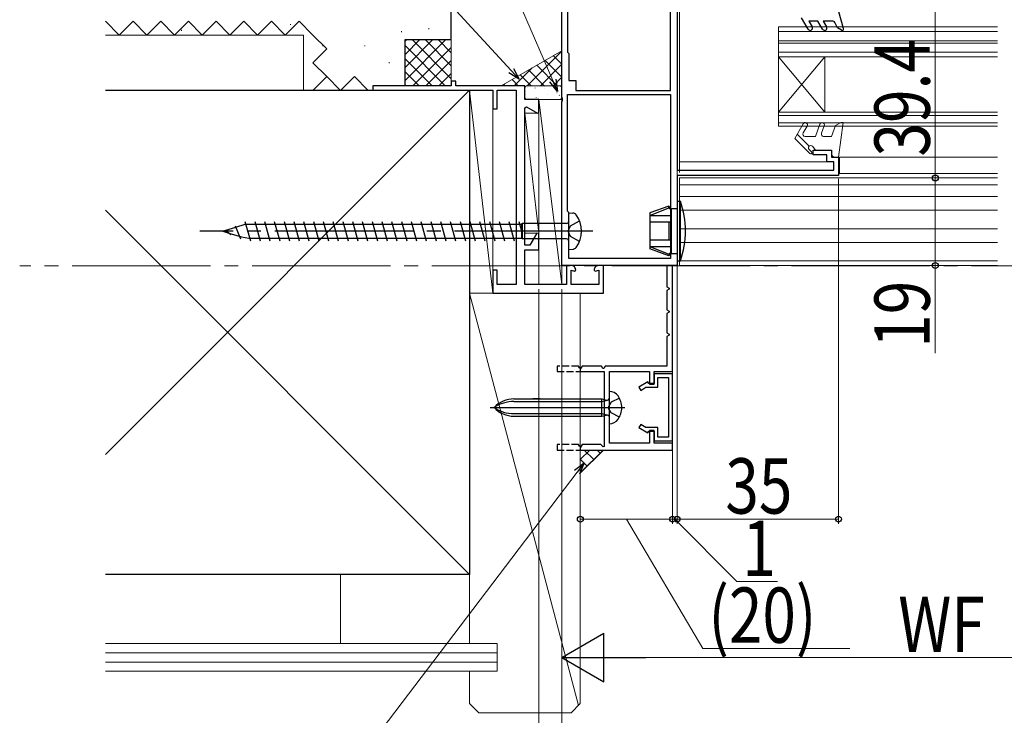
# Model space of a CAD drawing. Extents: x 0 to 990, y 0 to 1603.
# Drawn here: x 147 to 360, y 153 to 304 of the extents above; entities that cross this region are included whole.
import ezdxf

# ---------------------------------------------------------------- set-up
doc = ezdxf.new("R2010")
doc.units = 0
doc.linetypes.add('YCENTER_1', pattern=[13, 10, -1, 1, -1])
doc.linetypes.add('YHIDDEN_1', pattern=[4, 3, -1])
for name, color, linetype, lineweight in [('YKK_11', 7, 'CONTINUOUS', 30), ('YKK_11E', 7, 'CONTINUOUS', 13), ('YKK_12', 2, 'CONTINUOUS', 13), ('YKK_13', 4, 'CONTINUOUS', 30), ('YKK_D', 6, 'CONTINUOUS', 13), ('YSS_K', 3, 'CONTINUOUS', 13), ('YSS_KE', 3, 'CONTINUOUS', 30)]:
    doc.layers.add(name, color=color, linetype=linetype, lineweight=lineweight)
doc.styles.add('text-b', font='extslim2.shx', dxfattribs={"width": 0.8, "bigfont": 'extfont2.shx'})

msp = doc.modelspace()

# ---------------------------------------------------------------- linework, layer by layer
at = {"layer": 'YKK_11', "color": 211, "linetype": 'ByBlock', "lineweight": -2, "ltscale": 0.5}
for p, q in [((264.29, 287.4, 0), (264.29, 331.95, 0)), ((287.89, 288.94, 0), (287.89, 330.44, 0)), ((287.89, 288.94, 0), (287.89, 330.44, 0)), ((265.49, 319.14, 0), (265.49, 297.24, 0)), ((289.29, 308.14, 0), (289.29, 271.64, 0)), ((265.49, 297.24, 0), (265.79, 296.94, 0)), ((265.79, 296.94, 0), (265.79, 291.04, 0)), ((265.79, 291.04, 0), (267.29, 291.04, 0)), ((267.29, 291.04, 0), (267.29, 288.94, 0)), ((267.29, 288.94, 0), (287.89, 288.94, 0)), ((264.41, 287.22, 0), (264.29, 287.4, 0)), ((264.29, 286.49, 0), (264.41, 286.67, 0)), ((264.29, 250.94, 0), (264.29, 286.49, 0)), ((264.41, 286.67, 0), (264.41, 287.22, 0)), ((265.49, 262.74, 0), (265.49, 288.04, 0)), ((265.49, 288.04, 0), (287.89, 288.04, 0)), ((287.89, 288.04, 0), (287.89, 252.44, 0)), ((287.89, 288.04, 0), (287.89, 252.44, 0)), ((318.79, 274.94, 0), (318.79, 275.94, 0)), ((318.79, 275.94, 0), (322.79, 275.94, 0)), ((322.79, 275.94, 0), (322.79, 274.44, 0)), ((321.79, 274.94, 0), (318.79, 274.94, 0)), ((321.79, 273.44, 0), (321.79, 274.94, 0)), ((323.29, 273.44, 0), (321.79, 273.44, 0)), ((322.79, 274.44, 0), (324.29, 274.44, 0)), ((323.29, 271.64, 0), (323.29, 273.44, 0)), ((324.29, 274.44, 0), (324.29, 270.44, 0)), ((289.29, 271.64, 0), (323.29, 271.64, 0)), ((324.29, 270.44, 0), (289.29, 270.44, 0)), ((289.29, 270.44, 0), (289.29, 250.94, 0)), ((265.79, 262.44, 0), (265.49, 262.74, 0)), ((265.79, 252.44, 0), (265.79, 262.44, 0)), ((287.89, 252.44, 0), (265.79, 252.44, 0)), ((289.29, 250.94, 0), (264.29, 250.94, 0))]:
    msp.add_line(p, q, dxfattribs=at)
at = {"layer": 'YKK_11', "linetype": 'ByBlock', "lineweight": -2, "ltscale": 0.5}
for p, q in [((288.29, 250.94, 0), (287.09, 250.94, 0)), ((287.09, 250.94, 0), (287.09, 246.35, 0)), ((288.29, 227.94, 0), (288.29, 250.94, 0)), ((287.09, 246.35, 0), (287.59, 246.06, 0)), ((287.59, 245.83, 0), (287.09, 245.54, 0)), ((287.59, 246.06, 0), (287.59, 245.83, 0)), ((287.09, 245.54, 0), (287.09, 241.35, 0)), ((287.09, 241.35, 0), (287.59, 241.06, 0)), ((287.59, 240.83, 0), (287.09, 240.54, 0)), ((287.09, 240.54, 0), (287.09, 236.35, 0)), ((287.59, 241.06, 0), (287.59, 240.83, 0)), ((287.09, 236.35, 0), (287.59, 236.06, 0)), ((287.59, 235.83, 0), (287.09, 235.54, 0)), ((287.09, 235.54, 0), (287.09, 229.14, 0)), ((287.59, 236.06, 0), (287.59, 235.83, 0)), ((268.69, 229.14, 0), (268.29, 228.44, 0)), ((272.88, 229.14, 0), (268.69, 229.14, 0)), ((273.17, 228.64, 0), (272.88, 229.14, 0)), ((273.4, 228.64, 0), (273.17, 228.64, 0)), ((273.69, 229.14, 0), (273.4, 228.64, 0)), ((287.09, 229.14, 0), (273.69, 229.14, 0)), ((268.29, 227.94, 0), (273.49, 227.94, 0)), ((273.49, 227.94, 0), (273.49, 211.71, 0)), ((274.59, 220.6, 0), (274.59, 227.94, 0)), ((274.59, 227.94, 0), (283.29, 227.94, 0)), ((283.29, 227.94, 0), (283.29, 225.24, 0)), ((284.29, 225.24, 0), (284.29, 227.94, 0)), ((284.29, 227.94, 0), (288.29, 227.94, 0)), ((288.29, 227.44, 0), (284.29, 227.44, 0)), ((284.29, 227.44, 0), (284.29, 225.34, 0)), ((285.09, 224.54, 0), (285.09, 226.64, 0)), ((285.09, 226.64, 0), (287.39, 226.64, 0)), ((287.39, 226.64, 0), (287.39, 213.74, 0)), ((288.29, 212.94, 0), (288.29, 227.44, 0)), ((282.97, 225.72, 0), (280.99, 224.57, 0)), ((280.99, 224.57, 0), (281.39, 223.88, 0)), ((281.39, 223.88, 0), (282.54, 224.54, 0)), ((282.54, 224.54, 0), (285.09, 224.54, 0)), ((283.19, 225.34, 0), (282.97, 225.72, 0)), ((284.29, 225.34, 0), (283.19, 225.34, 0)), ((283.29, 225.24, 0), (284.29, 225.24, 0)), ((274.47, 220.42, 0), (274.59, 220.6, 0)), ((274.47, 219.87, 0), (274.47, 220.42, 0)), ((274.59, 219.69, 0), (274.47, 219.87, 0)), ((274.59, 212.44, 0), (274.59, 219.69, 0)), ((281.39, 216.51, 0), (280.99, 215.82, 0)), ((280.99, 215.82, 0), (282.97, 214.67, 0)), ((282.54, 215.84, 0), (281.39, 216.51, 0)), ((285.09, 215.84, 0), (282.54, 215.84, 0)), ((285.09, 213.74, 0), (285.09, 215.84, 0)), ((282.97, 214.67, 0), (283.19, 215.04, 0)), ((283.19, 215.04, 0), (284.29, 215.04, 0)), ((284.29, 215.14, 0), (283.29, 215.14, 0)), ((283.29, 215.14, 0), (283.29, 212.44, 0)), ((284.29, 212.44, 0), (284.29, 215.14, 0)), ((284.29, 215.04, 0), (284.29, 212.94, 0)), ((287.39, 213.74, 0), (285.09, 213.74, 0)), ((268.69, 212.14, 0), (268.29, 211.44, 0)), ((272.71, 212.14, 0), (268.69, 212.14, 0)), ((273.24, 211.61, 0), (272.71, 212.14, 0)), ((273.49, 211.71, 0), (273.24, 211.61, 0)), ((283.29, 212.44, 0), (274.59, 212.44, 0)), ((284.29, 212.94, 0), (288.29, 212.94, 0)), ((288.29, 212.44, 0), (284.29, 212.44, 0)), ((288.29, 210.94, 0), (288.29, 212.44, 0)), ((268.29, 210.94, 0), (288.29, 210.94, 0))]:
    msp.add_line(p, q, dxfattribs=at)
at = {"layer": 'YKK_11', "color": 30, "linetype": 'ByBlock', "lineweight": -2, "ltscale": 0.5}
for p, q in [((288.29, 250.94, 0), (287.09, 250.94, 0)), ((287.09, 250.94, 0), (287.09, 246.35, 0)), ((288.29, 227.94, 0), (288.29, 250.94, 0)), ((287.09, 246.35, 0), (287.59, 246.06, 0)), ((287.59, 245.83, 0), (287.09, 245.54, 0)), ((287.59, 246.06, 0), (287.59, 245.83, 0)), ((287.09, 245.54, 0), (287.09, 241.35, 0)), ((287.09, 241.35, 0), (287.59, 241.06, 0)), ((287.59, 240.83, 0), (287.09, 240.54, 0)), ((287.09, 240.54, 0), (287.09, 236.35, 0)), ((287.59, 241.06, 0), (287.59, 240.83, 0)), ((287.09, 236.35, 0), (287.59, 236.06, 0)), ((287.59, 235.83, 0), (287.09, 235.54, 0)), ((287.09, 235.54, 0), (287.09, 229.14, 0)), ((287.59, 236.06, 0), (287.59, 235.83, 0)), ((268.69, 229.14, 0), (268.29, 228.44, 0)), ((272.88, 229.14, 0), (268.69, 229.14, 0)), ((273.17, 228.64, 0), (272.88, 229.14, 0)), ((273.4, 228.64, 0), (273.17, 228.64, 0)), ((273.69, 229.14, 0), (273.4, 228.64, 0)), ((287.09, 229.14, 0), (273.69, 229.14, 0)), ((268.29, 227.94, 0), (273.49, 227.94, 0)), ((273.49, 227.94, 0), (273.49, 211.71, 0)), ((274.59, 220.6, 0), (274.59, 227.94, 0)), ((274.59, 227.94, 0), (283.29, 227.94, 0)), ((283.29, 227.94, 0), (283.29, 225.24, 0)), ((284.29, 225.24, 0), (284.29, 227.94, 0)), ((284.29, 227.94, 0), (288.29, 227.94, 0)), ((288.29, 227.44, 0), (284.29, 227.44, 0)), ((284.29, 227.44, 0), (284.29, 225.34, 0)), ((285.09, 224.54, 0), (285.09, 226.64, 0)), ((285.09, 226.64, 0), (287.39, 226.64, 0)), ((287.39, 226.64, 0), (287.39, 213.74, 0)), ((288.29, 212.94, 0), (288.29, 227.44, 0)), ((282.97, 225.72, 0), (280.99, 224.57, 0)), ((280.99, 224.57, 0), (281.39, 223.88, 0)), ((281.39, 223.88, 0), (282.54, 224.54, 0)), ((282.54, 224.54, 0), (285.09, 224.54, 0)), ((283.19, 225.34, 0), (282.97, 225.72, 0)), ((284.29, 225.34, 0), (283.19, 225.34, 0)), ((283.29, 225.24, 0), (284.29, 225.24, 0)), ((274.47, 220.42, 0), (274.59, 220.6, 0)), ((274.47, 219.87, 0), (274.47, 220.42, 0)), ((274.59, 219.69, 0), (274.47, 219.87, 0)), ((274.59, 212.44, 0), (274.59, 219.69, 0)), ((281.39, 216.51, 0), (280.99, 215.82, 0)), ((280.99, 215.82, 0), (282.97, 214.67, 0)), ((282.54, 215.84, 0), (281.39, 216.51, 0)), ((285.09, 215.84, 0), (282.54, 215.84, 0)), ((285.09, 213.74, 0), (285.09, 215.84, 0)), ((282.97, 214.67, 0), (283.19, 215.04, 0)), ((283.19, 215.04, 0), (284.29, 215.04, 0)), ((284.29, 215.14, 0), (283.29, 215.14, 0)), ((283.29, 215.14, 0), (283.29, 212.44, 0)), ((284.29, 212.44, 0), (284.29, 215.14, 0)), ((284.29, 215.04, 0), (284.29, 212.94, 0)), ((287.39, 213.74, 0), (285.09, 213.74, 0)), ((268.69, 212.14, 0), (268.29, 211.44, 0)), ((272.71, 212.14, 0), (268.69, 212.14, 0)), ((273.24, 211.61, 0), (272.71, 212.14, 0)), ((273.49, 211.71, 0), (273.24, 211.61, 0)), ((283.29, 212.44, 0), (274.59, 212.44, 0)), ((284.29, 212.94, 0), (288.29, 212.94, 0)), ((288.29, 212.44, 0), (284.29, 212.44, 0)), ((288.29, 210.94, 0), (288.29, 212.44, 0)), ((268.29, 210.94, 0), (288.29, 210.94, 0))]:
    msp.add_line(p, q, dxfattribs=at)
at = {"layer": 'YKK_11', "linetype": 'YHIDDEN_1', "lineweight": -2, "ltscale": 0.5}
for p, q in [((267.88, 229.14, 0), (263.29, 229.14, 0)), ((263.29, 229.14, 0), (263.29, 227.94, 0)), ((268.12, 228.74, 0), (267.88, 229.14, 0)), ((268.12, 228.74, 0), (268.29, 228.64, 0)), ((263.29, 227.94, 0), (268.29, 227.94, 0)), ((267.88, 212.14, 0), (263.29, 212.14, 0)), ((263.29, 212.14, 0), (263.29, 210.94, 0)), ((268.12, 211.74, 0), (267.88, 212.14, 0)), ((268.12, 211.74, 0), (268.29, 211.64, 0)), ((263.29, 210.94, 0), (268.29, 210.94, 0))]:
    msp.add_line(p, q, dxfattribs=at)
at = {"layer": 'YKK_11', "color": 30, "linetype": 'YHIDDEN_1', "lineweight": -2, "ltscale": 0.5}
for p, q in [((267.88, 229.14, 0), (263.29, 229.14, 0)), ((263.29, 229.14, 0), (263.29, 227.94, 0)), ((268.12, 228.74, 0), (267.88, 229.14, 0)), ((268.12, 228.74, 0), (268.29, 228.64, 0)), ((263.29, 227.94, 0), (268.29, 227.94, 0)), ((267.88, 212.14, 0), (263.29, 212.14, 0)), ((263.29, 212.14, 0), (263.29, 210.94, 0)), ((268.12, 211.74, 0), (267.88, 212.14, 0)), ((268.12, 211.74, 0), (268.29, 211.64, 0)), ((263.29, 210.94, 0), (268.29, 210.94, 0))]:
    msp.add_line(p, q, dxfattribs=at)
at = {"layer": 'YKK_11'}
for p, q in [((268.29, 228.44, 0), (268.29, 227.94, 0)), ((268.29, 211.44, 0), (268.29, 210.94, 0))]:
    msp.add_line(p, q, dxfattribs=at)
at = {"layer": 'YKK_11', "color": 30}
for p, q in [((268.29, 228.44, 0), (268.29, 227.94, 0)), ((268.29, 211.44, 0), (268.29, 210.94, 0))]:
    msp.add_line(p, q, dxfattribs=at)
at = {"layer": 'YKK_11E', "color": 4, "linetype": 'ByBlock', "lineweight": -2}
for p, q in [((241.29, 290.95, 0), (240.29, 290.95, 0)), ((240.29, 290.95, 0), (240.29, 289.95, 0)), ((241.29, 289.95, 0), (241.29, 290.95, 0)), ((240.29, 289.95, 0), (223.29, 289.95, 0)), ((223.29, 289.95, 0), (223.29, 288.95, 0)), ((223.29, 288.95, 0), (249.29, 288.95, 0)), ((256.29, 289.95, 0), (241.29, 289.95, 0)), ((249.29, 288.95, 0), (249.29, 284.95, 0)), ((250.29, 284.95, 0), (250.29, 288.95, 0)), ((250.29, 288.95, 0), (254.39, 288.95, 0)), ((254.39, 288.95, 0), (254.39, 246.85, 0)), ((256.29, 286.95, 0), (256.29, 289.95, 0)), ((259.29, 286.95, 0), (256.29, 286.95, 0)), ((259.29, 284.14, 0), (259.29, 286.95, 0)), ((249.29, 284.95, 0), (250.29, 284.95, 0)), ((256.29, 285.18, 0), (256.59, 285.35, 0)), ((256.29, 255.35, 0), (256.29, 285.18, 0)), ((256.59, 285.35, 0), (258.99, 283.97, 0)), ((258.99, 283.97, 0), (259.29, 284.14, 0)), ((258.84, 258, 0), (257.31, 255.35, 0)), ((259.29, 257.88, 0), (258.84, 258, 0)), ((259.29, 254.35, 0), (259.29, 257.88, 0)), ((257.31, 255.35, 0), (256.29, 255.35, 0)), ((256.29, 246.85, 0), (256.29, 254.35, 0)), ((256.29, 254.35, 0), (259.29, 254.35, 0)), ((250.29, 249.95, 0), (249.29, 249.95, 0)), ((249.29, 249.95, 0), (249.29, 244.95, 0)), ((250.29, 246.85, 0), (250.29, 249.95, 0)), ((266.29, 250.95, 0), (265.29, 250.95, 0)), ((265.29, 250.95, 0), (265.29, 246.85, 0)), ((266.29, 246.85, 0), (266.29, 249.95, 0)), ((266.29, 249.95, 0), (267.04, 249.75, 0)), ((267.04, 249.75, 0), (267.29, 249.94, 0)), ((271.29, 249.94, 0), (271.54, 249.75, 0)), ((271.54, 249.75, 0), (272.29, 249.95, 0)), ((273.29, 250.95, 0), (272.29, 250.95, 0)), ((272.29, 249.95, 0), (272.29, 246.85, 0)), ((273.29, 244.95, 0), (273.29, 250.95, 0)), ((254.39, 246.85, 0), (250.29, 246.85, 0)), ((265.29, 246.85, 0), (256.29, 246.85, 0)), ((272.29, 246.85, 0), (266.29, 246.85, 0)), ((249.29, 244.95, 0), (273.29, 244.95, 0))]:
    msp.add_line(p, q, dxfattribs=at)
for centre, start, end in [((266.29, 249.95, 0), 359.4782, 90), ((272.29, 249.95, 0), 90, 180.5218)]:
    msp.add_arc(centre, 1, start, end, dxfattribs=at)
at = {"layer": 'YKK_12', "linetype": 'Continuous', "ltscale": 3}
for p, q in [((289.79, 312.14, 0), (289.79, 273.94, 0)), ((289.79, 273.94, 0), (289.79, 271.14, 0)), ((289.79, 273.74, 0), (289.79, 273.04, 0)), ((289.79, 269.94, 0), (289.79, 250.94, 0)), ((358.75, 250.94, 0), (289.79, 250.94, 0))]:
    msp.add_line(p, q, dxfattribs=at)
at = {"layer": 'YKK_12', "linetype": 'Continuous', "lineweight": 13, "ltscale": 0.5}
for p, q in [((311.29, 302.7, 0), (358.75, 302.7, 0)), ((311.29, 302.7, 0), (311.29, 281.2, 0)), ((311.29, 301.7, 0), (358.75, 301.7, 0)), ((311.29, 299.7, 0), (358.75, 299.7, 0)), ((311.29, 299.2, 0), (358.75, 299.2, 0)), ((311.29, 297.2, 0), (358.75, 297.2, 0)), ((311.29, 296.2, 0), (321.29, 284.2, 0)), ((311.29, 284.2, 0), (321.29, 296.2, 0)), ((311.29, 296.2, 0), (358.75, 296.2, 0)), ((321.29, 296.2, 0), (321.29, 284.2, 0)), ((311.29, 284.2, 0), (358.75, 284.2, 0)), ((311.29, 283.5, 0), (358.75, 283.5, 0)), ((311.29, 281.9, 0), (358.75, 281.9, 0)), ((311.29, 281.2, 0), (358.75, 281.2, 0))]:
    msp.add_line(p, q, dxfattribs=at)
at = {"layer": 'YKK_12', "linetype": 'Continuous', "lineweight": 13, "ltscale": 3}
for p, q in [((323.04, 273.44, 0), (289.79, 273.44, 0)), ((324.54, 273.44, 0), (324.29, 273.44, 0)), ((358.75, 274.43, 0), (324.54, 274.43, 0)), ((358.75, 269.94, 0), (289.79, 269.94, 0)), ((358.75, 270.94, 0), (324.54, 270.94, 0)), ((358.75, 268.44, 0), (289.79, 268.44, 0)), ((289.79, 265.94, 0), (358.75, 265.94, 0)), ((289.79, 262.94, 0), (358.75, 262.94, 0)), ((289.79, 258.94, 0), (358.75, 258.94, 0)), ((289.79, 255.94, 0), (358.75, 255.94, 0)), ((290, 251.94, 0), (358.75, 251.94, 0))]:
    msp.add_line(p, q, dxfattribs=at)
at = {"layer": 'YKK_12', "ltscale": 3}
msp.add_line((324.54, 270.94, 0), (324.54, 274.43, 0), dxfattribs=at)
at = {"layer": 'YKK_12', "linetype": 'YCENTER_1', "ltscale": 3}
msp.add_line((851.11, 250.91), (146.71, 250.91), dxfattribs=at)
at = {"layer": 'YKK_13', "linetype": 'Continuous', "lineweight": 30, "ltscale": 0.5}
for p, q in [((325.38, 302.32, 0), (324.39, 305.94, 0)), ((317.7, 302.19, 0), (316.29, 304.64, 0)), ((317.85, 303.94, 0), (318.57, 302.69, 0)), ((319.83, 303.94, 0), (317.85, 303.94, 0)), ((320.84, 302.19, 0), (319.83, 303.94, 0)), ((320.99, 303.94, 0), (321.71, 302.69, 0)), ((323.07, 303.94, 0), (320.99, 303.94, 0)), ((324.09, 302.48, 0), (323.52, 303.66, 0)), ((324.94, 301.99, 0), (324.09, 302.48, 0))]:
    msp.add_line(p, q, dxfattribs=at)
at = {"layer": 'YKK_13', "linetype": 'Continuous', "lineweight": 13, "ltscale": 3}
for p, q in [((324.79, 281.95, 0), (323.64, 281.28, 0)), ((324.29, 274.45, 0), (325.3, 281.95, 0)), ((325.3, 281.95, 0), (324.79, 281.95, 0)), ((314.79, 278.53, 0), (316.62, 281.7, 0)), ((317.48, 281.2, 0), (316.62, 279.7, 0)), ((320.26, 281.62, 0), (319.29, 278.95, 0)), ((321.2, 281.27, 0), (320.6, 279.62, 0)), ((323.64, 281.28, 0), (322.79, 278.95, 0)), ((318.1, 275.22, 0), (314.79, 278.53, 0)), ((315.31, 279.43, 0), (317.93, 276.8, 0)), ((317.05, 278.95, 0), (319.29, 278.95, 0)), ((321.07, 278.95, 0), (322.79, 278.95, 0)), ((318.45, 275.57, 0), (317.93, 276.09, 0)), ((319.29, 275.95, 0), (318.69, 276.75, 0)), ((322.79, 275.95, 0), (319.29, 275.95, 0)), ((322.79, 275.95, 0), (322.79, 275.15, 0))]:
    msp.add_line(p, q, dxfattribs=at)
at = {"layer": 'YKK_13', "ltscale": 3}
for p, q in [((323.49, 274.45, 0), (324.29, 274.45, 0)), ((191.33, 258.65, 0), (192.49, 257.66, 0)), ((193.45, 259.58, 0), (194.61, 256.73, 0)), ((195.57, 260.51, 0), (196.73, 256.31, 0)), ((197.69, 260.51, 0), (198.85, 256.31, 0)), ((199.81, 260.51, 0), (200.97, 256.31, 0)), ((201.93, 260.51, 0), (203.09, 256.31, 0)), ((204.06, 260.52, 0), (205.22, 256.32, 0)), ((206.17, 260.51, 0), (207.33, 256.31, 0)), ((208.29, 260.51, 0), (209.45, 256.31, 0)), ((210.41, 260.51, 0), (211.57, 256.31, 0)), ((212.53, 260.51, 0), (213.69, 256.31, 0)), ((214.65, 260.51, 0), (215.81, 256.31, 0)), ((216.77, 260.51, 0), (217.93, 256.31, 0)), ((218.89, 260.51, 0), (220.05, 256.31, 0)), ((221.01, 260.51, 0), (222.17, 256.31, 0)), ((223.13, 260.51, 0), (224.29, 256.31, 0)), ((225.25, 260.51, 0), (226.41, 256.31, 0)), ((227.37, 260.51, 0), (228.53, 256.31, 0)), ((229.49, 260.51, 0), (230.65, 256.31, 0)), ((231.61, 260.51, 0), (232.77, 256.31, 0)), ((233.73, 260.51, 0), (234.89, 256.31, 0)), ((235.85, 260.51, 0), (237.01, 256.31, 0)), ((237.97, 260.51, 0), (239.13, 256.31, 0)), ((240.09, 260.51, 0), (241.25, 256.31, 0)), ((242.21, 260.51, 0), (243.37, 256.31, 0)), ((244.33, 260.51, 0), (245.49, 256.31, 0)), ((246.45, 260.51, 0), (247.61, 256.31, 0)), ((248.57, 260.51, 0), (249.73, 256.31, 0)), ((250.69, 260.51, 0), (251.85, 256.31, 0)), ((252.81, 260.51, 0), (253.97, 256.31, 0)), ((254.93, 260.51, 0), (255.51, 258.41, 0)), ((274.59, 222.52, 0), (274.59, 223.64, 0)), ((274.59, 222.52, 0), (274.59, 223.64, 0)), ((274.59, 217.77, 0), (274.59, 222.52, 0)), ((274.59, 217.77, 0), (274.59, 222.52, 0)), ((248.72, 220.14, 0), (277.92, 220.14, 0)), ((248.72, 220.14, 0), (277.92, 220.14, 0)), ((253.91, 222.02, 0), (272.99, 222.02, 0)), ((253.91, 222.02, 0), (272.99, 222.02, 0)), ((253.91, 221.45, 0), (272.99, 221.45, 0)), ((253.91, 221.45, 0), (272.99, 221.45, 0)), ((259.59, 222.02, 0), (258.01, 222.02, 0)), ((259.59, 222.02, 0), (258.01, 222.02, 0)), ((259.59, 222.02, 0), (272.99, 222.02, 0)), ((259.59, 222.02, 0), (272.99, 222.02, 0)), ((272.99, 218.27, 0), (272.99, 222.02, 0)), ((272.99, 222.02, 0), (273.96, 221.76, 0)), ((272.99, 218.27, 0), (272.99, 222.02, 0)), ((272.99, 222.02, 0), (273.96, 221.76, 0)), ((272.99, 221.45, 0), (274.21, 221.76, 0)), ((272.99, 221.45, 0), (274.21, 221.76, 0)), ((253.91, 218.84, 0), (272.99, 218.84, 0)), ((253.91, 218.84, 0), (272.99, 218.84, 0)), ((253.91, 218.27, 0), (272.99, 218.27, 0)), ((253.91, 218.27, 0), (272.99, 218.27, 0)), ((259.59, 218.27, 0), (272.99, 218.27, 0)), ((259.59, 218.27, 0), (272.99, 218.27, 0)), ((272.99, 218.84, 0), (274.21, 218.53, 0)), ((272.99, 218.84, 0), (274.21, 218.53, 0)), ((272.99, 218.27, 0), (273.96, 218.53, 0)), ((272.99, 218.27, 0), (273.96, 218.53, 0)), ((274.59, 216.64, 0), (274.59, 217.77, 0)), ((274.59, 216.64, 0), (274.59, 217.77, 0))]:
    msp.add_line(p, q, dxfattribs=at)
at = {"layer": 'YKK_13', "linetype": 'Continuous', "ltscale": 3}
for p, q in [((289.29, 264.94, 0), (290, 264.94, 0)), ((289.29, 264.94, 0), (289.29, 251.94, 0)), ((290, 251.94, 0), (290, 264.94, 0)), ((287.49, 263.84, 0), (283.39, 262.35, 0)), ((283.39, 261.83, 0), (287.49, 263.48, 0)), ((287.49, 263.84, 0), (287.99, 263.34, 0)), ((287.49, 263.48, 0), (287.49, 263.84, 0)), ((287.49, 263.48, 0), (287.99, 262.94, 0)), ((287.99, 263.34, 0), (289.29, 263.34, 0)), ((287.99, 263.34, 0), (287.99, 253.54, 0)), ((265.79, 262.41, 0), (266.69, 262.32, 0)), ((265.79, 254.41, 0), (265.79, 262.41, 0)), ((283.39, 262.35, 0), (283.39, 254.54, 0)), ((283.39, 261.83, 0), (287.99, 261.83, 0)), ((190.79, 258.41, 0), (191.39, 258.6, 0)), ((190.79, 258.41, 0), (192.1, 258, 0)), ((191.39, 258.6, 0), (193.58, 259.28, 0)), ((193.58, 259.28, 0), (195.59, 259.91, 0)), ((195.59, 259.91, 0), (255.51, 259.91, 0)), ((255.28, 259.91, 0), (255.51, 259.91, 0)), ((255.74, 260.08, 0), (255.51, 259.91, 0)), ((255.51, 259.91, 0), (255.51, 256.91, 0)), ((255.74, 256.73, 0), (255.74, 260.08, 0)), ((265.29, 260.08, 0), (255.74, 260.08, 0)), ((283.39, 260.4, 0), (287.99, 260.4, 0)), ((287.49, 260.4, 0), (287.49, 256.49, 0)), ((192.1, 258, 0), (194.79, 257.16, 0)), ((194.79, 257.16, 0), (196.38, 256.91, 0)), ((196.38, 256.91, 0), (255.51, 256.91, 0)), ((255.74, 256.73, 0), (255.51, 256.91, 0)), ((265.29, 256.73, 0), (255.74, 256.73, 0)), ((283.39, 256.49, 0), (287.99, 256.49, 0)), ((265.79, 254.41, 0), (266.69, 254.49, 0)), ((283.39, 255.06, 0), (287.99, 255.06, 0)), ((283.39, 255.06, 0), (287.49, 253.41, 0)), ((287.49, 253.04, 0), (283.39, 254.54, 0)), ((287.49, 253.41, 0), (287.99, 253.95, 0)), ((287.49, 253.04, 0), (287.99, 253.54, 0)), ((287.49, 253.41, 0), (287.49, 253.04, 0)), ((287.99, 253.54, 0), (289.29, 253.54, 0)), ((289.29, 251.94, 0), (290, 251.94, 0))]:
    msp.add_line(p, q, dxfattribs=at)
at = {"layer": 'YKK_13', "linetype": 'YHIDDEN_1', "ltscale": 3}
for p, q in [((266.16, 259.53, 0), (268.1, 260.66, 0)), ((265.66, 258.41, 0), (266.16, 259.53, 0)), ((266.16, 257.28, 0), (265.66, 258.41, 0)), ((268.1, 256.16, 0), (266.16, 257.28, 0)), ((276.78, 222.19, 0), (274.95, 221.29, 0)), ((276.78, 222.19, 0), (274.95, 221.29, 0)), ((274.95, 221.29, 0), (274.34, 220.14, 0)), ((274.95, 221.29, 0), (274.34, 220.14, 0)), ((274.95, 219, 0), (274.34, 220.14, 0)), ((274.95, 219, 0), (274.34, 220.14, 0)), ((276.78, 218.09, 0), (274.95, 219, 0)), ((276.78, 218.09, 0), (274.95, 219, 0))]:
    msp.add_line(p, q, dxfattribs=at)
at = {"layer": 'YKK_13', "linetype": 'YCENTER_1', "ltscale": 3}
msp.add_line((271.01, 258.41, 0), (185.74, 258.41, 0), dxfattribs=at)
at = {"layer": 'YKK_13', "linetype": 'Continuous', "lineweight": 30, "ltscale": 0.5}
for centre, radius, start, end in [((323.07, 303.44, 0), 0.5, 25.4766, 90), ((318.14, 302.44, 0), 0.5, 210, 30), ((321.28, 302.44, 0), 0.5, 210, 30), ((325.09, 302.24, 0), 0.3, 239.9958, 17.5899)]:
    msp.add_arc(centre, radius, start, end, dxfattribs=at)
at = {"layer": 'YKK_13', "linetype": 'Continuous', "lineweight": 13, "ltscale": 3}
for centre, radius, start, end in [((317.05, 281.45, 0), 0.5, 330.0001, 150), ((320.73, 281.45, 0), 0.5, 340, 160), ((317.05, 279.45, 0), 0.5, 150, 270), ((321.07, 279.45, 0), 0.5, 160, 270), ((318.29, 276.45, 0), 0.5, 36.8727, 225.0013), ((318.28, 275.4, 0), 0.25, 224.9977, 45.0198), ((323.49, 275.15, 0), 0.7, 180, 270)]:
    msp.add_arc(centre, radius, start, end, dxfattribs=at)
at = {"layer": 'YKK_13', "linetype": 'Continuous', "ltscale": 3}
for centre, radius, start, end in [((271.09, 258.44, 0), 20, 341.0343, 18.9654), ((265.29, 260.58, 0), 0.5, 270, 0), ((266.51, 261.18, 0), 1.16, 42.1589, 81.4716), ((262.54, 258.41, 0), 6, 323.7246, 36.2754), ((265.29, 256.23, 0), 0.5, 0, 90), ((266.51, 255.63, 0), 1.16, 278.5284, 317.8411)]:
    msp.add_arc(centre, radius, start, end, dxfattribs=at)
at = {"layer": 'YKK_13', "ltscale": 3}
for centre, radius, start, end in [((274.09, 222.24, 0), 0.5, 255.116, 0), ((274.09, 222.24, 0), 0.5, 255.116, 0), ((274.59, 221.34, 0), 2.31, 35.0512, 89.9479), ((274.59, 221.34, 0), 2.31, 35.0512, 89.9479), ((273.06, 220.17, 0), 4.22, 359.6306, 36.1131), ((273.06, 220.17, 0), 4.22, 359.6306, 36.1131), ((253.91, 216.1, 0), 5.92, 90, 136.8953), ((253.91, 216.1, 0), 5.92, 90, 136.8953), ((253.91, 213.65, 0), 7.8, 90, 123.6577), ((253.91, 213.65, 0), 7.8, 90, 123.6577), ((253.91, 224.19, 0), 5.92, 223.1047, 270), ((253.91, 226.64, 0), 7.8, 236.3423, 270), ((253.91, 224.19, 0), 5.92, 223.1047, 270), ((253.91, 226.64, 0), 7.8, 236.3423, 270), ((272.89, 220.14, 0), 4.4, 324.7824, 0), ((272.89, 220.14, 0), 4.4, 324.7824, 0), ((274.09, 218.04, 0), 0.5, 0, 104.884), ((274.09, 218.04, 0), 0.5, 0, 104.884), ((274.57, 219.03, 0), 2.39, 270.5158, 323.3505), ((274.57, 219.03, 0), 2.39, 270.5158, 323.3505)]:
    msp.add_arc(centre, radius, start, end, dxfattribs=at)
at = {"layer": 'YKK_D', "ltscale": 3}
for p, q in [((262.33, 291.07), (215.28, 400.47)), ((253.29, 293.21), (188.58, 363.83)), ((345.29, 309.34, 0), (345.29, 269.94, 0)), ((324.29, 269.74, 0), (324.29, 194.95, 0)), ((326.24, 269.94, 0), (346.29, 269.94, 0)), ((326.24, 269.94, 0), (346.29, 269.94, 0)), ((345.29, 269.94, 0), (345.29, 250.94, 0)), ((326.24, 250.94, 0), (346.29, 250.94, 0)), ((345.29, 250.94, 0), (345.29, 231.91, 0)), ((259.29, 245.85), (259.29, 132.95)), ((259.29, 245.85), (259.29, 112.95)), ((264.29, 245.85), (264.29, 132.95)), ((264.29, 245.84, 0), (264.29, 132.95, 0)), ((264.29, 210.24, 0), (264.29, 164.95, 0)), ((268.29, 209.94, 0), (268.29, 194.94, 0)), ((288.29, 207.94, 0), (288.29, 194.94, 0)), ((289.29, 207.94, 0), (289.29, 194.95, 0)), ((267.59, 206.12), (214.41, 136.12)), ((288.29, 195.94, 0), (268.29, 195.94, 0)), ((278.29, 195.94, 0), (294.89, 167.93, 0)), ((324.29, 195.95, 0), (289.29, 195.95, 0)), ((294.89, 167.93, 0), (326.73, 167.93, 0)), ((413.79, 165.95, 0), (274.79, 165.95, 0))]:
    msp.add_line(p, q, dxfattribs=at)
at = {"layer": 'YKK_D', "linetype": 'ByBlock', "lineweight": -2}
for p, q in [((255.01, 291.33), (252.78, 292.75)), ((255.01, 291.33), (253.29, 293.21)), ((253.79, 293.67), (255.01, 291.33)), ((263.34, 288.72), (261.7, 290.8)), ((263.34, 288.72), (262.33, 291.07)), ((262.96, 291.34), (263.34, 288.72)), ((267.05, 206.54), (269.13, 208.15)), ((269.13, 208.15), (267.59, 206.12)), ((269.13, 208.15), (268.14, 205.71))]:
    msp.add_line(p, q, dxfattribs=at)
at = {"layer": 'YKK_D'}
for p, q in [((289.29, 272.24), (289.29, 194.94)), ((288.29, 234.24), (288.29, 194.94)), ((288.29, 195.94), (285.74, 195.94)), ((288.29, 195.94), (289.29, 195.94)), ((288.29, 195.94), (289.29, 195.94)), ((288.79, 195.94), (302.26, 182.44)), ((289.29, 195.94), (291.84, 195.94)), ((302.26, 182.44), (311.06, 182.44))]:
    msp.add_line(p, q, dxfattribs=at)
at = {"layer": 'YKK_D', "lineweight": -2}
for p, q in [((264.29, 165.95, 0), (273.38, 171.2, 0)), ((273.38, 160.7, 0), (273.38, 171.2, 0)), ((264.29, 165.95, 0), (273.38, 160.7, 0)), ((264.29, 165.95, 0), (282.48, 165.95, 0))]:
    msp.add_line(p, q, dxfattribs=at)
at = {"layer": 'YKK_D', "linetype": 'ByBlock', "lineweight": -2}
for centre, radius in [((345.29, 269.94, 0), 0.637), ((345.29, 269.94, 0), 0.638), ((345.29, 250.94, 0), 0.637), ((268.29, 195.94, 0), 0.638), ((288.29, 195.94, 0), 0.638), ((288.29, 195.94), 0.637), ((289.29, 195.95, 0), 0.637), ((289.29, 195.94), 0.637), ((324.29, 195.95, 0), 0.637)]:
    msp.add_circle(centre, radius, dxfattribs=at)
at = {"layer": 'YSS_K', "linetype": 'YHIDDEN_1', "lineweight": 13, "ltscale": 3}
for p, q in [((168.29, 300.94, 0), (165.29, 303.94, 0)), ((171.29, 303.94, 0), (168.29, 300.94, 0)), ((174.29, 300.94, 0), (171.29, 303.94, 0)), ((177.29, 303.94, 0), (174.29, 300.94, 0)), ((180.29, 300.94, 0), (177.29, 303.94, 0)), ((183.29, 303.94, 0), (180.29, 300.94, 0)), ((186.29, 300.94, 0), (183.29, 303.94, 0)), ((189.29, 303.94, 0), (186.29, 300.94, 0)), ((192.29, 300.94, 0), (189.29, 303.94, 0)), ((195.29, 303.94, 0), (192.29, 300.94, 0)), ((198.29, 300.94, 0), (195.29, 303.94, 0)), ((201.29, 303.94, 0), (198.29, 300.94, 0)), ((204.29, 300.94, 0), (201.29, 303.94, 0)), ((207.29, 303.94, 0), (204.29, 300.94, 0)), ((210.29, 300.94, 0), (207.29, 303.94, 0)), ((213.29, 297.94, 0), (210.29, 300.94, 0)), ((210.29, 294.94, 0), (213.29, 297.94, 0)), ((213.29, 291.94, 0), (210.29, 294.94, 0)), ((210.29, 288.94, 0), (213.29, 291.94, 0)), ((216.29, 288.94, 0), (213.29, 291.94, 0)), ((219.29, 291.94, 0), (216.29, 288.94, 0)), ((222.29, 288.94, 0), (219.29, 291.94, 0))]:
    msp.add_line(p, q, dxfattribs=at)
at = {"layer": 'YSS_K', "linetype": 'Continuous', "lineweight": 13, "ltscale": 3}
for p, q in [((205.41, 303.32, 0), (205.41, 303.12, 0)), ((181.79, 302.05, 0), (181.79, 301.85, 0)), ((235.42, 302.39, 0), (235.42, 302.19, 0)), ((208.29, 300.94, 0), (165.29, 300.94, 0)), ((208.29, 288.94, 0), (208.29, 300.94, 0)), ((239.15, 299.94, 0), (230.29, 291.09, 0)), ((236.32, 299.94, 0), (230.29, 293.91, 0)), ((233.49, 299.94, 0), (230.29, 296.74, 0)), ((230.66, 299.94, 0), (230.29, 299.57, 0)), ((231.8, 299.94, 0), (240.29, 291.46, 0)), ((234.63, 299.94, 0), (240.29, 294.29, 0)), ((237.46, 299.94, 0), (240.29, 297.11, 0)), ((240.29, 289.94, 0), (240.29, 299.94, 0)), ((212.44, 298.69, 0), (212.44, 298.49, 0)), ((221.54, 298.69, 0), (221.54, 298.49, 0)), ((230.29, 298.63, 0), (238.97, 289.94, 0)), ((240.29, 298.26, 0), (231.97, 289.94, 0)), ((226.87, 295.06, 0), (226.87, 294.86, 0)), ((230.29, 295.8, 0), (236.15, 289.94, 0)), ((240.29, 295.43, 0), (234.8, 289.94, 0)), ((230.29, 292.97, 0), (233.32, 289.94, 0)), ((240.29, 292.6, 0), (237.63, 289.94, 0)), ((244.29, 288.95, 0), (165.29, 209.95, 0)), ((165.29, 288.94, 0), (208.29, 288.94, 0)), ((230.29, 290.14, 0), (230.49, 289.94, 0)), ((230.29, 289.94, 0), (240.29, 289.94, 0)), ((244.29, 183.95, 0), (165.29, 262.95, 0))]:
    msp.add_line(p, q, dxfattribs=at)
at = {"layer": 'YSS_K', "linetype": 'Continuous', "ltscale": 3}
for p, q in [((229.5, 301.79, 0), (229.5, 301.59, 0)), ((256.8, 289.95), (264.29, 297.43)), ((264.29, 297.45), (264.24, 297.5)), ((264.29, 291.79), (260.65, 295.43)), ((264.29, 294.62), (262.44, 296.47)), ((253.97, 289.95), (257.83, 293.8)), ((260.48, 289.95), (257.06, 293.36)), ((263.31, 289.95), (258.86, 294.4)), ((259.63, 289.95), (264.29, 294.6)), ((254.82, 289.95), (253.48, 291.29)), ((257.65, 289.95), (255.27, 292.33)), ((262.46, 289.95), (264.29, 291.78)), ((252, 289.95), (251.69, 290.26)), ((256.29, 287.45), (256.29, 289.45)), ((256.29, 287.44), (256.29, 289.44)), ((256.5, 288.7), (256.46, 288.72)), ((256.5, 288.7), (256.46, 288.72)), ((256.79, 289.95), (263.79, 289.95)), ((256.79, 289.94), (263.79, 289.94)), ((256.79, 289.59), (256.79, 289.59)), ((256.79, 289.59), (256.79, 289.59)), ((258.53, 289.43), (258.48, 289.46)), ((258.53, 289.43), (258.48, 289.46)), ((260.55, 289.4), (260.55, 289.41)), ((260.55, 289.4), (260.55, 289.41)), ((260.6, 289.87), (260.56, 289.89)), ((260.6, 289.87), (260.56, 289.89)), ((263.27, 288.41), (263.23, 288.43)), ((263.27, 288.41), (263.23, 288.43)), ((264.29, 289.45), (264.29, 287.45)), ((264.29, 289.44), (264.29, 287.44)), ((256.33, 287.94), (256.29, 288.02)), ((256.33, 287.94), (256.29, 288.02)), ((263.79, 286.95), (256.79, 286.95)), ((263.79, 286.94), (256.79, 286.94)), ((258.74, 287.42), (258.73, 287.43)), ((258.74, 287.42), (258.73, 287.43)), ((259.17, 287.24), (259.13, 287.27)), ((259.17, 287.24), (259.13, 287.27)), ((261.2, 287.98), (261.15, 288)), ((261.2, 287.98), (261.15, 288)), ((263.79, 287.81), (263.74, 287.9)), ((263.79, 287.81), (263.74, 287.9)), ((244.29, 168.95, 0), (244.29, 244.95, 0)), ((244.29, 244.95, 0), (268.29, 244.95, 0)), ((268.29, 244.95, 0), (268.29, 183.95, 0)), ((268.29, 155.95, 0), (268.29, 244.95, 0)), ((268.29, 208.85), (270.39, 210.94)), ((268.29, 206.02), (273.22, 210.94)), ((271.21, 208.87), (269.14, 210.94)), ((272.63, 210.28), (271.97, 210.94)), ((269.8, 207.46), (268.29, 208.97)), ((268.39, 206.04), (268.29, 206.14)), ((244.29, 183.95, 0), (165.29, 183.95, 0)), ((216.29, 183.95, 0), (216.29, 168.95, 0)), ((250.29, 168.95, 0), (165.29, 168.95, 0)), ((250.29, 168.95, 0), (250.29, 162.95, 0)), ((250.29, 166.95, 0), (165.29, 166.95, 0)), ((250.29, 164.95, 0), (165.29, 164.95, 0)), ((250.29, 162.95, 0), (165.29, 162.95, 0)), ((244.29, 155.95, 0), (244.29, 162.95, 0)), ((244.29, 155.95, 0), (246.29, 153.95, 0)), ((268.29, 155.95, 0), (266.29, 153.95, 0)), ((246.29, 153.95, 0), (266.29, 153.95, 0))]:
    msp.add_line(p, q, dxfattribs=at)
at = {"layer": 'YSS_K', "ltscale": 3}
for p, q in [((251.15, 289.95), (264.29, 297.53)), ((244.29, 288.94, 0), (249.29, 244.95, 0)), ((249.29, 288.94, 0), (244.29, 288.94, 0)), ((244.29, 288.94, 0), (244.29, 244.95, 0)), ((249.29, 244.95, 0), (249.29, 288.94, 0)), ((259.29, 286.95, 0), (264.29, 246.85, 0)), ((264.29, 286.95, 0), (259.29, 286.95, 0)), ((259.29, 286.95, 0), (259.29, 246.85, 0)), ((264.29, 246.85, 0), (264.29, 286.95, 0)), ((256.29, 284.01, 0), (259.29, 257.95, 0)), ((259.29, 284.01, 0), (256.29, 284.01, 0)), ((256.29, 284.01, 0), (256.29, 257.95, 0)), ((259.29, 257.95, 0), (259.29, 284.01, 0)), ((256.29, 257.95, 0), (259.29, 257.95, 0)), ((259.29, 246.85, 0), (264.29, 246.85, 0)), ((244.29, 244.95, 0), (267.87, 155.53, 0)), ((244.29, 244.95, 0), (249.29, 244.95, 0)), ((268.29, 205.94), (273.29, 210.94))]:
    msp.add_line(p, q, dxfattribs=at)
at = {"layer": 'YSS_K', "linetype": 'Continuous', "ltscale": 3}
for centre, start, end in [((256.79, 289.45), 90, 180), ((256.79, 289.44), 90, 180), ((263.79, 289.45), 0, 90), ((263.79, 289.44), 0, 90), ((256.79, 287.45), 180, 270), ((256.79, 287.44), 180, 270), ((263.79, 287.45), 270, 0), ((263.79, 287.44), 270, 0)]:
    msp.add_arc(centre, 0.5, start, end, dxfattribs=at)
at = {"layer": 'YSS_KE', "linetype": 'Continuous', "lineweight": 30, "ltscale": 3}
for p, q in [((240.29, 299.94, 0), (240.29, 318.94, 0)), ((230.29, 299.94, 0), (240.29, 299.94, 0)), ((230.29, 289.94, 0), (230.29, 299.94, 0)), ((165.29, 288.95, 0), (244.29, 288.95, 0)), ((244.29, 288.95, 0), (244.29, 183.95, 0)), ((244.29, 183.95, 0), (165.29, 183.95, 0))]:
    msp.add_line(p, q, dxfattribs=at)

# ---------------------------------------------------------------- texts
at = {"layer": 'YKK_D', "style": 'text-b', "width": 0.8}
for s, rotation, p in [('39.4', 90, (344.09, 274.6, 0)), ('19', 90, (344.09, 233.11, 0)), ('35', 360, (299.75, 197.15, 0)), ('(20)', 0.0001, (296.09, 169.13, 0))]:
    msp.add_text(s, height=12, rotation=rotation, dxfattribs=at).set_placement(p)
for s, p in [('1', (303.46, 183.64)), ('WF', (337.25, 167.15, 0))]:
    msp.add_text(s, height=12, dxfattribs=at).set_placement(p)

doc.saveas('drawing.dxf')
